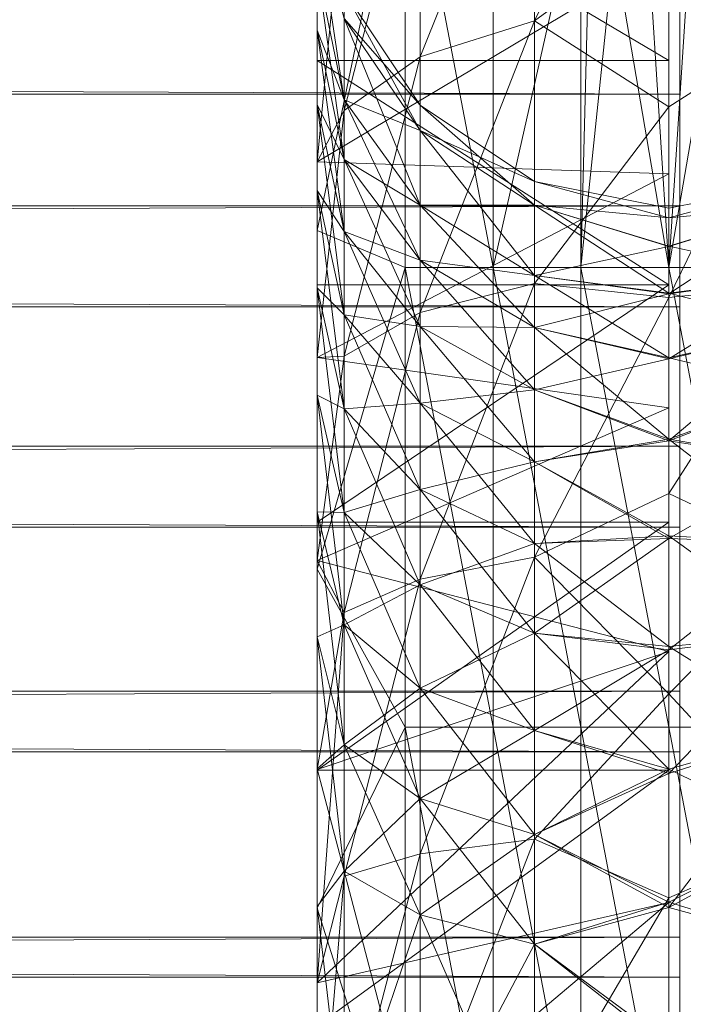
# Model space of a CAD drawing. Units: millimetres. Extents: x -22696 to -11405, y 1206 to 2940.
# Drawn here: x -16704 to -16689, y 2216 to 2239 of the extents above; entities that cross this region are included whole.
import ezdxf

# ---------------------------------------------------------------- set-up
doc = ezdxf.new("R2010")
doc.units = ezdxf.units.MM
doc.header["$LTSCALE"] = 5.08
doc.layers.add('Keine', color=7, linetype='Continuous', lineweight=9)

# ---------------------------------------------------------------- blocks, each defined once
blk = doc.blocks.new('Gruppe-2-1')
at = {"layer": 'Keine', "color": 7, "linetype": 'Continuous', "lineweight": 9}
for points in [[(-5611.341, -518.754, 38.714), (-5611.341, -518.11, 30.177), (-5611.341, -530.135, 36.055), (-5611.341, -518.754, 38.714)], [(-5611.341, -522.434, 26.081), (-5611.341, -530.135, 36.055), (-5611.341, -518.11, 30.177), (-5611.341, -522.434, 26.081)], [(-5611.341, -526.486, 74.267), (-5611.341, -528.176, 77.193), (-5611.341, -518.754, 77.286), (-5611.341, -526.486, 74.267)], [(-5611.341, -534.793, 84.829), (-5611.341, -537.448, 86.917), (-5611.341, -518.754, 90.143), (-5611.341, -534.793, 84.829)], [(-5611.341, -518.754, 90.143), (-5611.341, -537.448, 86.917), (-5611.341, -531.042, 103), (-5611.341, -518.754, 90.143)], [(-5611.341, -530.135, 79.945), (-5611.341, -532.348, 82.498), (-5611.341, -518.754, 90.143), (-5611.341, -530.135, 79.945)], [(-5611.341, -532.348, 82.498), (-5611.341, -534.793, 84.829), (-5611.341, -518.754, 90.143), (-5611.341, -532.348, 82.498)], [(-5611.341, -528.176, 77.193), (-5611.341, -530.135, 79.945), (-5611.341, -518.754, 77.286), (-5611.341, -528.176, 77.193)], [(-5611.341, -525.083, 71.194), (-5611.341, -526.486, 74.267), (-5611.341, -518.754, 77.286), (-5611.341, -525.083, 71.194)], [(-5611.341, -531.042, 103), (-5611.341, -523.328, 103), (-5611.341, -518.754, 90.143), (-5611.341, -531.042, 103)], [(-5611.341, -530.135, 79.945), (-5611.341, -518.754, 90.143), (-5611.341, -518.754, 77.286), (-5611.341, -530.135, 79.945)], [(-5611.341, -530.135, 36.055), (-5611.341, -528.176, 38.807), (-5611.341, -518.754, 38.714), (-5611.341, -530.135, 36.055)], [(-5611.341, -526.486, 41.733), (-5611.341, -525.083, 44.806), (-5611.341, -518.754, 38.714), (-5611.341, -526.486, 41.733)], [(-5611.341, -526.486, 41.733), (-5611.341, -518.754, 38.714), (-5611.341, -528.176, 38.807), (-5611.341, -526.486, 41.733)], [(-5603.341, -524.706, 18.112), (-5603.341, -527.175, 22.477), (-5603.341, -519.977, 21.619), (-5603.341, -524.706, 18.112)], [(-5603.341, -527.175, 22.477), (-5603.341, -522.434, 26.081), (-5603.341, -519.977, 21.619), (-5603.341, -527.175, 22.477)], [(-5603.341, -520.015, 11.625), (-5606.402, -526.272, 8.566), (-5606.402, -520.6, 11.966), (-5603.341, -520.015, 11.625)], [(-5603.341, -520.015, 11.625), (-5603.341, -524.04, 9.11), (-5606.402, -526.272, 8.566), (-5603.341, -520.015, 11.625)], [(-5608.998, -527.09, 10.096), (-5606.402, -520.6, 11.966), (-5606.402, -526.272, 8.566), (-5608.998, -527.09, 10.096)], [(-5608.998, -527.09, 10.096), (-5608.998, -521.563, 13.408), (-5606.402, -520.6, 11.966), (-5608.998, -527.09, 10.096)], [(-5611.341, -531.042, 103), (-5609.341, -521.425, 103), (-5611.341, -523.328, 103), (-5611.341, -531.042, 103)], [(-5611.341, -531.042, 103), (-5609.341, -531.886, 103), (-5609.341, -521.425, 103), (-5611.341, -531.042, 103)], [(-5610.732, -528.313, 12.385), (-5608.998, -521.563, 13.408), (-5608.998, -527.09, 10.096), (-5610.732, -528.313, 12.385)], [(-5610.732, -528.313, 12.385), (-5610.732, -523.005, 15.566), (-5608.998, -521.563, 13.408), (-5610.732, -528.313, 12.385)], [(-5607.341, -531.886, 103), (-5609.341, -521.425, 103), (-5609.341, -531.886, 103), (-5607.341, -531.886, 103)], [(-5607.341, -531.886, 103), (-5607.341, -521.425, 103), (-5609.341, -521.425, 103), (-5607.341, -531.886, 103)], [(-5605.341, -523.04, 103), (-5607.341, -521.425, 103), (-5607.341, -531.886, 103), (-5605.341, -523.04, 103)], [(-5611.341, -532.348, 33.502), (-5611.341, -530.135, 36.055), (-5611.341, -522.434, 26.081), (-5611.341, -532.348, 33.502)], [(-5611.341, -534.793, 31.171), (-5611.341, -532.348, 33.502), (-5611.341, -522.434, 26.081), (-5611.341, -534.793, 31.171)], [(-5611.341, -534.793, 31.171), (-5611.341, -522.434, 26.081), (-5611.341, -527.175, 22.477), (-5611.341, -534.793, 31.171)], [(-5603.341, -527.175, 22.477), (-5611.341, -522.434, 26.081), (-5603.341, -522.434, 26.081), (-5603.341, -527.175, 22.477)], [(-5603.341, -527.175, 22.477), (-5611.341, -527.175, 22.477), (-5611.341, -522.434, 26.081), (-5603.341, -527.175, 22.477)], [(-5610.732, -523.005, 15.566), (-5611.341, -529.483, 15.232), (-5611.341, -525.223, 17.77), (-5610.732, -523.005, 15.566)], [(-5610.732, -523.005, 15.566), (-5610.732, -528.313, 12.385), (-5611.341, -529.483, 15.232), (-5610.732, -523.005, 15.566)], [(-5605.341, -531.886, 103), (-5605.341, -523.04, 103), (-5607.341, -531.886, 103), (-5605.341, -531.886, 103)], [(-5605.341, -531.886, 103), (-5605.143, -523.908, 103), (-5605.341, -523.04, 103), (-5605.341, -531.886, 103)], [(-6803.096, -523.374, 25.301), (-5603.096, -527.944, 21.965), (-5603.096, -523.374, 25.301), (-6803.096, -523.374, 25.301)], [(-6803.096, -523.374, 25.301), (-6803.096, -527.944, 21.965), (-5603.096, -527.944, 21.965), (-6803.096, -523.374, 25.301)], [(-5603.096, -527.944, 21.965), (-5603.096, -525.208, 17.78), (-5603.096, -523.374, 25.301), (-5603.096, -527.944, 21.965)], [(-5610.732, -528.071, 45.586), (-5610.732, -526.225, 51.672), (-5611.341, -523.978, 47.998), (-5610.732, -528.071, 45.586)], [(-5610.732, -528.071, 45.586), (-5611.341, -523.978, 47.998), (-5611.341, -525.083, 44.806), (-5610.732, -528.071, 45.586)], [(-5611.341, -523.978, 68.002), (-5610.732, -526.225, 64.328), (-5610.732, -528.071, 70.414), (-5611.341, -523.978, 68.002)], [(-5610.732, -528.071, 70.414), (-5611.341, -525.083, 71.194), (-5611.341, -523.978, 68.002), (-5610.732, -528.071, 70.414)], [(-5606.402, -526.272, 8.566), (-5603.341, -524.04, 9.11), (-5603.341, -528.231, 6.882), (-5606.402, -526.272, 8.566)], [(-5604.588, -524.604, 103), (-5605.143, -523.908, 103), (-5605.341, -531.886, 103), (-5604.588, -524.604, 103)], [(-5600.279, -526.272, 8.566), (-5603.341, -528.231, 6.882), (-5603.341, -524.04, 9.11), (-5600.279, -526.272, 8.566)], [(-5603.341, -524.706, 18.112), (-5611.341, -529.483, 15.232), (-5603.341, -529.756, 15.085), (-5603.341, -524.706, 18.112)], [(-5603.341, -524.706, 18.112), (-5611.341, -525.223, 17.77), (-5611.341, -529.483, 15.232), (-5603.341, -524.706, 18.112)], [(-5605.341, -531.886, 103), (-5603.341, -531.886, 103), (-5604.588, -524.604, 103), (-5605.341, -531.886, 103)], [(-5603.786, -524.99, 103), (-5604.588, -524.604, 103), (-5603.341, -531.886, 103), (-5603.786, -524.99, 103)], [(-5603.341, -531.886, 103), (-5602.094, -524.604, 103), (-5602.896, -524.99, 103), (-5603.341, -531.886, 103)], [(-5601.341, -531.886, 103), (-5602.094, -524.604, 103), (-5603.341, -531.886, 103), (-5601.341, -531.886, 103)], [(-5603.341, -529.756, 15.085), (-5603.341, -532.278, 19.407), (-5603.341, -524.706, 18.112), (-5603.341, -529.756, 15.085)], [(-5603.341, -527.175, 22.477), (-5603.341, -524.706, 18.112), (-5603.341, -532.278, 19.407), (-5603.341, -527.175, 22.477)], [(-5611.341, -525.083, 44.806), (-5610.732, -529.432, 42.709), (-5610.732, -528.071, 45.586), (-5611.341, -525.083, 44.806)], [(-5611.341, -525.083, 44.806), (-5611.341, -526.486, 41.733), (-5610.732, -529.432, 42.709), (-5611.341, -525.083, 44.806)], [(-5611.341, -526.486, 74.267), (-5611.341, -525.083, 71.194), (-5610.732, -528.071, 70.414), (-5611.341, -526.486, 74.267)], [(-5603.786, -524.99, 103), (-5603.341, -531.886, 103), (-5602.896, -524.99, 103), (-5603.786, -524.99, 103)], [(-6803.096, -530.482, 14.703), (-5603.096, -525.208, 17.78), (-5603.096, -530.482, 14.703), (-6803.096, -530.482, 14.703)], [(-5603.096, -527.944, 21.965), (-5603.096, -530.482, 14.703), (-5603.096, -525.208, 17.78), (-5603.096, -527.944, 21.965)], [(-5608.998, -528.197, 58), (-5610.732, -525.602, 58), (-5610.732, -526.225, 51.672), (-5608.998, -528.197, 58)], [(-5610.732, -525.602, 58), (-5608.998, -528.77, 63.822), (-5610.732, -526.225, 64.328), (-5610.732, -525.602, 58)], [(-5610.732, -525.602, 58), (-5608.998, -528.197, 58), (-5608.998, -528.77, 63.822), (-5610.732, -525.602, 58)], [(-5608.998, -528.197, 58), (-5610.732, -526.225, 51.672), (-5608.998, -528.77, 52.178), (-5608.998, -528.197, 58)], [(-5608.998, -530.469, 46.58), (-5610.732, -526.225, 51.672), (-5610.732, -528.071, 45.586), (-5608.998, -530.469, 46.58)], [(-5608.998, -530.469, 46.58), (-5608.998, -528.77, 52.178), (-5610.732, -526.225, 51.672), (-5608.998, -530.469, 46.58)], [(-5608.998, -528.77, 63.822), (-5610.732, -528.071, 70.414), (-5610.732, -526.225, 64.328), (-5608.998, -528.77, 63.822)], [(-5608.998, -532.914, 7.341), (-5606.402, -526.272, 8.566), (-5606.402, -532.251, 5.739), (-5608.998, -532.914, 7.341)], [(-5608.998, -532.914, 7.341), (-5608.998, -527.09, 10.096), (-5606.402, -526.272, 8.566), (-5608.998, -532.914, 7.341)], [(-5606.402, -532.251, 5.739), (-5606.402, -526.272, 8.566), (-5603.341, -528.231, 6.882), (-5606.402, -532.251, 5.739)], [(-5600.279, -526.272, 8.566), (-5603.341, -532.567, 4.951), (-5603.341, -528.231, 6.882), (-5600.279, -526.272, 8.566)], [(-5600.279, -526.272, 8.566), (-5600.279, -532.251, 5.739), (-5603.341, -532.567, 4.951), (-5600.279, -526.272, 8.566)], [(-5611.341, -526.486, 41.733), (-5610.732, -531.068, 39.978), (-5610.732, -529.432, 42.709), (-5611.341, -526.486, 41.733)], [(-5611.341, -526.486, 41.733), (-5611.341, -528.176, 38.807), (-5610.732, -531.068, 39.978), (-5611.341, -526.486, 41.733)], [(-5611.341, -526.486, 74.267), (-5610.732, -528.071, 70.414), (-5610.732, -529.432, 73.291), (-5611.341, -526.486, 74.267)], [(-5611.341, -528.176, 77.193), (-5611.341, -526.486, 74.267), (-5610.732, -529.432, 73.291), (-5611.341, -528.176, 77.193)], [(-5611.341, -532.278, 19.407), (-5611.341, -537.448, 29.083), (-5611.341, -527.175, 22.477), (-5611.341, -532.278, 19.407)], [(-5611.341, -534.793, 31.171), (-5611.341, -527.175, 22.477), (-5611.341, -537.448, 29.083), (-5611.341, -534.793, 31.171)], [(-5603.341, -532.278, 19.407), (-5611.341, -527.175, 22.477), (-5603.341, -527.175, 22.477), (-5603.341, -532.278, 19.407)], [(-5603.341, -532.278, 19.407), (-5611.341, -532.278, 19.407), (-5611.341, -527.175, 22.477), (-5603.341, -532.278, 19.407)], [(-5610.732, -533.908, 9.739), (-5608.998, -527.09, 10.096), (-5608.998, -532.914, 7.341), (-5610.732, -533.908, 9.739)], [(-5610.732, -533.908, 9.739), (-5610.732, -528.313, 12.385), (-5608.998, -527.09, 10.096), (-5610.732, -533.908, 9.739)], [(-6803.096, -527.944, 21.965), (-5603.096, -532.779, 19.144), (-5603.096, -527.944, 21.965), (-6803.096, -527.944, 21.965)], [(-6803.096, -527.944, 21.965), (-6803.096, -532.779, 19.144), (-5603.096, -532.779, 19.144), (-6803.096, -527.944, 21.965)], [(-5608.998, -531.721, 43.932), (-5610.732, -528.071, 45.586), (-5610.732, -529.432, 42.709), (-5608.998, -531.721, 43.932)], [(-5608.998, -531.721, 43.932), (-5608.998, -530.469, 46.58), (-5610.732, -528.071, 45.586), (-5608.998, -531.721, 43.932)], [(-5608.998, -528.77, 63.822), (-5608.998, -530.469, 69.42), (-5610.732, -528.071, 70.414), (-5608.998, -528.77, 63.822)], [(-5608.998, -530.469, 69.42), (-5610.732, -529.432, 73.291), (-5610.732, -528.071, 70.414), (-5608.998, -530.469, 69.42)], [(-5603.096, -527.944, 21.965), (-5603.096, -532.779, 19.144), (-5603.096, -530.482, 14.703), (-5603.096, -527.944, 21.965)], [(-5610.732, -532.965, 37.421), (-5611.341, -528.176, 38.807), (-5611.341, -530.135, 36.055), (-5610.732, -532.965, 37.421)], [(-5610.732, -532.965, 37.421), (-5610.732, -531.068, 39.978), (-5611.341, -528.176, 38.807), (-5610.732, -532.965, 37.421)], [(-5611.341, -530.135, 79.945), (-5611.341, -528.176, 77.193), (-5610.732, -531.068, 76.022), (-5611.341, -530.135, 79.945)], [(-5611.341, -528.176, 77.193), (-5610.732, -529.432, 73.291), (-5610.732, -531.068, 76.022), (-5611.341, -528.176, 77.193)], [(-5606.402, -529.931, 58), (-5608.998, -528.197, 58), (-5608.998, -528.77, 52.178), (-5606.402, -529.931, 58)], [(-5606.402, -530.471, 63.484), (-5608.998, -528.197, 58), (-5606.402, -529.931, 58), (-5606.402, -530.471, 63.484)], [(-5606.402, -530.471, 63.484), (-5608.998, -528.77, 63.822), (-5608.998, -528.197, 58), (-5606.402, -530.471, 63.484)], [(-5606.402, -532.251, 5.739), (-5603.341, -528.231, 6.882), (-5603.341, -532.567, 4.951), (-5606.402, -532.251, 5.739)], [(-5610.732, -528.313, 12.385), (-5611.341, -533.938, 13.054), (-5611.341, -529.483, 15.232), (-5610.732, -528.313, 12.385)], [(-5610.732, -528.313, 12.385), (-5610.732, -533.908, 9.739), (-5611.341, -533.938, 13.054), (-5610.732, -528.313, 12.385)], [(-5606.402, -529.931, 58), (-5608.998, -528.77, 52.178), (-5606.402, -530.471, 52.516), (-5606.402, -529.931, 58)], [(-5606.402, -532.071, 47.243), (-5608.998, -528.77, 52.178), (-5608.998, -530.469, 46.58), (-5606.402, -532.071, 47.243)], [(-5606.402, -532.071, 47.243), (-5606.402, -530.471, 52.516), (-5608.998, -528.77, 52.178), (-5606.402, -532.071, 47.243)], [(-5606.402, -530.471, 63.484), (-5608.998, -530.469, 69.42), (-5608.998, -528.77, 63.822), (-5606.402, -530.471, 63.484)], [(-5603.341, -529.756, 15.085), (-5611.341, -529.483, 15.232), (-5611.341, -533.938, 13.054), (-5603.341, -529.756, 15.085)], [(-5608.998, -533.226, 41.42), (-5610.732, -529.432, 42.709), (-5610.732, -531.068, 39.978), (-5608.998, -533.226, 41.42)], [(-5608.998, -533.226, 41.42), (-5608.998, -531.721, 43.932), (-5610.732, -529.432, 42.709), (-5608.998, -533.226, 41.42)], [(-5608.998, -530.469, 69.42), (-5608.998, -531.721, 72.068), (-5610.732, -529.432, 73.291), (-5608.998, -530.469, 69.42)], [(-5608.998, -531.721, 72.068), (-5610.732, -531.068, 76.022), (-5610.732, -529.432, 73.291), (-5608.998, -531.721, 72.068)], [(-5603.341, -529.756, 15.085), (-5611.341, -533.938, 13.054), (-5603.341, -535.079, 12.567), (-5603.341, -529.756, 15.085)], [(-5603.341, -535.079, 12.567), (-5603.341, -537.683, 16.906), (-5603.341, -529.756, 15.085), (-5603.341, -535.079, 12.567)], [(-5603.341, -537.683, 16.906), (-5603.341, -532.278, 19.407), (-5603.341, -529.756, 15.085), (-5603.341, -537.683, 16.906)], [(-5606.402, -529.931, 58), (-5603.341, -530.757, 54.553), (-5603.341, -530.54, 58), (-5606.402, -529.931, 58)], [(-5606.402, -529.931, 58), (-5606.402, -530.471, 52.516), (-5603.341, -530.757, 54.553), (-5606.402, -529.931, 58)], [(-5606.402, -529.931, 58), (-5603.341, -530.54, 58), (-5603.341, -530.759, 61.461), (-5606.402, -529.931, 58)], [(-5606.402, -529.931, 58), (-5603.341, -530.759, 61.461), (-5606.402, -530.471, 63.484), (-5606.402, -529.931, 58)], [(-5603.341, -530.757, 54.553), (-5600.279, -530.471, 52.516), (-5600.279, -529.931, 58), (-5603.341, -530.757, 54.553)], [(-5600.279, -529.931, 58), (-5603.341, -530.54, 58), (-5603.341, -530.757, 54.553), (-5600.279, -529.931, 58)], [(-5600.279, -530.471, 63.484), (-5603.341, -530.759, 61.461), (-5600.279, -529.931, 58), (-5600.279, -530.471, 63.484)], [(-5600.279, -529.931, 58), (-5603.341, -530.759, 61.461), (-5603.341, -530.54, 58), (-5600.279, -529.931, 58)], [(-5611.341, -530.135, 36.055), (-5610.732, -535.103, 35.062), (-5610.732, -532.965, 37.421), (-5611.341, -530.135, 36.055)], [(-5611.341, -530.135, 36.055), (-5611.341, -532.348, 33.502), (-5610.732, -535.103, 35.062), (-5611.341, -530.135, 36.055)], [(-5611.341, -530.135, 79.945), (-5610.732, -531.068, 76.022), (-5610.732, -532.965, 78.579), (-5611.341, -530.135, 79.945)], [(-5611.341, -532.348, 82.498), (-5611.341, -530.135, 79.945), (-5610.732, -532.965, 78.579), (-5611.341, -532.348, 82.498)], [(-6803.096, -535.954, 12.213), (-5603.096, -530.482, 14.703), (-5603.096, -535.954, 12.213), (-6803.096, -535.954, 12.213)], [(-6803.096, -535.954, 12.213), (-6803.096, -530.482, 14.703), (-5603.096, -530.482, 14.703), (-6803.096, -535.954, 12.213)], [(-5606.402, -533.25, 44.75), (-5608.998, -530.469, 46.58), (-5608.998, -531.721, 43.932), (-5606.402, -533.25, 44.75)], [(-5606.402, -533.25, 44.75), (-5606.402, -532.071, 47.243), (-5608.998, -530.469, 46.58), (-5606.402, -533.25, 44.75)], [(-5606.402, -530.471, 63.484), (-5606.402, -532.071, 68.757), (-5608.998, -530.469, 69.42), (-5606.402, -530.471, 63.484)], [(-5606.402, -532.071, 68.757), (-5608.998, -531.721, 72.068), (-5608.998, -530.469, 69.42), (-5606.402, -532.071, 68.757)], [(-5603.341, -531.404, 51.161), (-5603.341, -530.757, 54.553), (-5606.402, -530.471, 52.516), (-5603.341, -531.404, 51.161)], [(-5606.402, -530.471, 52.516), (-5603.341, -532.471, 47.877), (-5603.341, -531.404, 51.161), (-5606.402, -530.471, 52.516)], [(-5606.402, -530.471, 52.516), (-5606.402, -532.071, 47.243), (-5603.341, -532.471, 47.877), (-5606.402, -530.471, 52.516)], [(-5606.402, -530.471, 63.484), (-5603.341, -530.759, 61.461), (-5603.341, -531.411, 64.866), (-5606.402, -530.471, 63.484)], [(-5606.402, -532.071, 68.757), (-5606.402, -530.471, 63.484), (-5603.341, -531.411, 64.866), (-5606.402, -532.071, 68.757)], [(-5603.341, -531.404, 51.161), (-5600.279, -532.071, 47.243), (-5600.279, -530.471, 52.516), (-5603.341, -531.404, 51.161)], [(-5603.341, -531.404, 51.161), (-5600.279, -530.471, 52.516), (-5603.341, -530.757, 54.553), (-5603.341, -531.404, 51.161)], [(-5600.279, -530.471, 63.484), (-5603.341, -531.411, 64.866), (-5603.341, -530.759, 61.461), (-5600.279, -530.471, 63.484)], [(-5603.341, -532.487, 68.163), (-5600.279, -530.471, 63.484), (-5600.279, -532.071, 68.757), (-5603.341, -532.487, 68.163)], [(-5603.341, -532.487, 68.163), (-5603.341, -531.411, 64.866), (-5600.279, -530.471, 63.484), (-5603.341, -532.487, 68.163)], [(-5603.096, -535.954, 12.213), (-5603.096, -530.482, 14.703), (-5603.096, -532.779, 19.144), (-5603.096, -535.954, 12.213)], [(-5611.341, -538.755, 103), (-5609.341, -531.886, 103), (-5611.341, -531.042, 103), (-5611.341, -538.755, 103)], [(-5611.341, -531.042, 103), (-5611.341, -540.29, 88.744), (-5611.341, -538.755, 103), (-5611.341, -531.042, 103)], [(-5611.341, -531.042, 103), (-5611.341, -537.448, 86.917), (-5611.341, -540.29, 88.744), (-5611.341, -531.042, 103)], [(-5608.998, -534.971, 39.068), (-5610.732, -531.068, 39.978), (-5610.732, -532.965, 37.421), (-5608.998, -534.971, 39.068)], [(-5608.998, -534.971, 39.068), (-5608.998, -533.226, 41.42), (-5610.732, -531.068, 39.978), (-5608.998, -534.971, 39.068)], [(-5608.998, -531.721, 72.068), (-5608.998, -533.226, 74.58), (-5610.732, -531.068, 76.022), (-5608.998, -531.721, 72.068)], [(-5608.998, -533.226, 74.58), (-5610.732, -532.965, 78.579), (-5610.732, -531.068, 76.022), (-5608.998, -533.226, 74.58)], [(-5606.402, -532.071, 68.757), (-5603.341, -531.411, 64.866), (-5603.341, -532.487, 68.163), (-5606.402, -532.071, 68.757)], [(-5603.341, -531.404, 51.161), (-5603.341, -532.471, 47.877), (-5600.279, -532.071, 47.243), (-5603.341, -531.404, 51.161)], [(-5611.341, -538.755, 103), (-5609.341, -542.348, 103), (-5609.341, -531.886, 103), (-5611.341, -538.755, 103)], [(-5607.341, -542.348, 103), (-5609.341, -531.886, 103), (-5609.341, -542.348, 103), (-5607.341, -542.348, 103)], [(-5607.341, -542.348, 103), (-5607.341, -531.886, 103), (-5609.341, -531.886, 103), (-5607.341, -542.348, 103)], [(-5606.402, -534.668, 42.383), (-5608.998, -531.721, 43.932), (-5608.998, -533.226, 41.42), (-5606.402, -534.668, 42.383)], [(-5606.402, -534.668, 42.383), (-5606.402, -533.25, 44.75), (-5608.998, -531.721, 43.932), (-5606.402, -534.668, 42.383)], [(-5606.402, -532.071, 68.757), (-5606.402, -533.25, 71.25), (-5608.998, -531.721, 72.068), (-5606.402, -532.071, 68.757)], [(-5606.402, -533.25, 71.25), (-5608.998, -533.226, 74.58), (-5608.998, -531.721, 72.068), (-5606.402, -533.25, 71.25)], [(-5605.341, -542.348, 103), (-5607.341, -531.886, 103), (-5607.341, -542.348, 103), (-5605.341, -542.348, 103)], [(-5605.341, -542.348, 103), (-5605.341, -531.886, 103), (-5607.341, -531.886, 103), (-5605.341, -542.348, 103)], [(-5603.341, -542.348, 103), (-5605.341, -531.886, 103), (-5605.341, -542.348, 103), (-5603.341, -542.348, 103)], [(-5603.341, -542.348, 103), (-5603.341, -531.886, 103), (-5605.341, -531.886, 103), (-5603.341, -542.348, 103)], [(-5601.341, -542.348, 103), (-5603.341, -531.886, 103), (-5603.341, -542.348, 103), (-5601.341, -542.348, 103)], [(-5601.341, -542.348, 103), (-5601.341, -531.886, 103), (-5603.341, -531.886, 103), (-5601.341, -542.348, 103)], [(-5606.402, -532.071, 47.243), (-5603.341, -533.942, 44.752), (-5603.341, -532.471, 47.877), (-5606.402, -532.071, 47.243)], [(-5606.402, -532.071, 47.243), (-5606.402, -533.25, 44.75), (-5603.341, -533.942, 44.752), (-5606.402, -532.071, 47.243)], [(-5606.402, -533.25, 71.25), (-5606.402, -532.071, 68.757), (-5603.341, -532.487, 68.163), (-5606.402, -533.25, 71.25)], [(-5603.341, -532.471, 47.877), (-5600.279, -533.25, 44.75), (-5600.279, -532.071, 47.243), (-5603.341, -532.471, 47.877)], [(-5603.341, -533.969, 71.298), (-5600.279, -532.071, 68.757), (-5600.279, -533.25, 71.25), (-5603.341, -533.969, 71.298)], [(-5603.341, -533.969, 71.298), (-5603.341, -532.487, 68.163), (-5600.279, -532.071, 68.757), (-5603.341, -533.969, 71.298)], [(-5611.341, -532.278, 19.407), (-5611.341, -540.29, 27.256), (-5611.341, -537.448, 29.083), (-5611.341, -532.278, 19.407)], [(-5611.341, -532.278, 19.407), (-5611.341, -537.683, 16.906), (-5611.341, -540.29, 27.256), (-5611.341, -532.278, 19.407)], [(-5603.341, -532.278, 19.407), (-5611.341, -537.683, 16.906), (-5611.341, -532.278, 19.407), (-5603.341, -532.278, 19.407)], [(-5603.341, -532.278, 19.407), (-5603.341, -537.683, 16.906), (-5611.341, -537.683, 16.906), (-5603.341, -532.278, 19.407)], [(-5608.998, -538.981, 5.17), (-5606.402, -532.251, 5.739), (-5606.402, -538.478, 3.511), (-5608.998, -538.981, 5.17)], [(-5608.998, -538.981, 5.17), (-5608.998, -532.914, 7.341), (-5606.402, -532.251, 5.739), (-5608.998, -538.981, 5.17)], [(-5603.341, -532.567, 4.951), (-5606.402, -538.478, 3.511), (-5606.402, -532.251, 5.739), (-5603.341, -532.567, 4.951)], [(-5600.279, -532.251, 5.739), (-5603.341, -537.027, 3.328), (-5603.341, -532.567, 4.951), (-5600.279, -532.251, 5.739)], [(-5600.279, -532.251, 5.739), (-5600.279, -538.478, 3.511), (-5603.341, -537.027, 3.328), (-5600.279, -532.251, 5.739)], [(-5610.732, -537.461, 32.925), (-5611.341, -532.348, 33.502), (-5611.341, -534.793, 31.171), (-5610.732, -537.461, 32.925)], [(-5610.732, -537.461, 32.925), (-5610.732, -535.103, 35.062), (-5611.341, -532.348, 33.502), (-5610.732, -537.461, 32.925)], [(-5611.341, -532.348, 82.498), (-5610.732, -532.965, 78.579), (-5610.732, -535.103, 80.938), (-5611.341, -532.348, 82.498)], [(-5610.732, -535.103, 80.938), (-5611.341, -534.793, 84.829), (-5611.341, -532.348, 82.498), (-5610.732, -535.103, 80.938)], [(-5606.402, -533.25, 71.25), (-5603.341, -532.487, 68.163), (-5603.341, -533.969, 71.298), (-5606.402, -533.25, 71.25)], [(-5603.341, -532.471, 47.877), (-5603.341, -533.942, 44.752), (-5600.279, -533.25, 44.75), (-5603.341, -532.471, 47.877)], [(-6803.096, -532.779, 19.144), (-5603.096, -537.795, 16.862), (-5603.096, -532.779, 19.144), (-6803.096, -532.779, 19.144)], [(-6803.096, -532.779, 19.144), (-6803.096, -537.795, 16.862), (-5603.096, -537.795, 16.862), (-6803.096, -532.779, 19.144)], [(-5603.341, -532.567, 4.951), (-5603.341, -537.027, 3.328), (-5606.402, -538.478, 3.511), (-5603.341, -532.567, 4.951)], [(-5603.096, -532.779, 19.144), (-5603.096, -537.795, 16.862), (-5603.096, -535.954, 12.213), (-5603.096, -532.779, 19.144)], [(-5610.732, -539.734, 7.654), (-5608.998, -532.914, 7.341), (-5608.998, -538.981, 5.17), (-5610.732, -539.734, 7.654)], [(-5610.732, -539.734, 7.654), (-5610.732, -533.908, 9.739), (-5608.998, -532.914, 7.341), (-5610.732, -539.734, 7.654)], [(-5608.998, -536.938, 36.898), (-5610.732, -532.965, 37.421), (-5610.732, -535.103, 35.062), (-5608.998, -536.938, 36.898)], [(-5608.998, -536.938, 36.898), (-5608.998, -534.971, 39.068), (-5610.732, -532.965, 37.421), (-5608.998, -536.938, 36.898)], [(-5608.998, -533.226, 74.58), (-5608.998, -534.971, 76.932), (-5610.732, -532.965, 78.579), (-5608.998, -533.226, 74.58)], [(-5608.998, -534.971, 76.932), (-5610.732, -535.103, 80.938), (-5610.732, -532.965, 78.579), (-5608.998, -534.971, 76.932)], [(-5606.402, -536.312, 40.168), (-5608.998, -533.226, 41.42), (-5608.998, -534.971, 39.068), (-5606.402, -536.312, 40.168)], [(-5606.402, -536.312, 40.168), (-5606.402, -534.668, 42.383), (-5608.998, -533.226, 41.42), (-5606.402, -536.312, 40.168)], [(-5606.402, -533.25, 71.25), (-5606.402, -534.668, 73.617), (-5608.998, -533.226, 74.58), (-5606.402, -533.25, 71.25)], [(-5606.402, -534.668, 73.617), (-5608.998, -534.971, 76.932), (-5608.998, -533.226, 74.58), (-5606.402, -534.668, 73.617)], [(-5603.341, -535.792, 41.836), (-5606.402, -533.25, 44.75), (-5606.402, -534.668, 42.383), (-5603.341, -535.792, 41.836)], [(-5603.341, -535.792, 41.836), (-5603.341, -533.942, 44.752), (-5606.402, -533.25, 44.75), (-5603.341, -535.792, 41.836)], [(-5606.402, -534.668, 73.617), (-5606.402, -533.25, 71.25), (-5603.341, -533.969, 71.298), (-5606.402, -534.668, 73.617)], [(-5603.341, -533.942, 44.752), (-5600.279, -534.668, 42.383), (-5600.279, -533.25, 44.75), (-5603.341, -533.942, 44.752)], [(-5603.341, -535.834, 74.221), (-5600.279, -533.25, 71.25), (-5600.279, -534.668, 73.617), (-5603.341, -535.834, 74.221)], [(-5603.341, -535.834, 74.221), (-5603.341, -533.969, 71.298), (-5600.279, -533.25, 71.25), (-5603.341, -535.834, 74.221)], [(-5610.732, -533.908, 9.739), (-5611.341, -538.558, 11.251), (-5611.341, -533.938, 13.054), (-5610.732, -533.908, 9.739)], [(-5610.732, -533.908, 9.739), (-5610.732, -539.734, 7.654), (-5611.341, -538.558, 11.251), (-5610.732, -533.908, 9.739)], [(-5603.341, -535.079, 12.567), (-5611.341, -533.938, 13.054), (-5611.341, -538.558, 11.251), (-5603.341, -535.079, 12.567)], [(-5606.402, -534.668, 73.617), (-5603.341, -533.969, 71.298), (-5603.341, -535.834, 74.221), (-5606.402, -534.668, 73.617)], [(-5603.341, -533.942, 44.752), (-5603.341, -535.792, 41.836), (-5600.279, -534.668, 42.383), (-5603.341, -533.942, 44.752)], [(-5611.341, -534.793, 31.171), (-5610.732, -540.018, 31.028), (-5610.732, -537.461, 32.925), (-5611.341, -534.793, 31.171)], [(-5611.341, -534.793, 31.171), (-5611.341, -537.448, 29.083), (-5610.732, -540.018, 31.028), (-5611.341, -534.793, 31.171)], [(-5610.732, -535.103, 80.938), (-5610.732, -537.461, 83.075), (-5611.341, -534.793, 84.829), (-5610.732, -535.103, 80.938)], [(-5611.341, -537.448, 86.917), (-5611.341, -534.793, 84.829), (-5610.732, -537.461, 83.075), (-5611.341, -537.448, 86.917)], [(-5606.402, -534.668, 73.617), (-5606.402, -536.312, 75.832), (-5608.998, -534.971, 76.932), (-5606.402, -534.668, 73.617)], [(-5603.341, -535.792, 41.836), (-5606.402, -534.668, 42.383), (-5606.402, -536.312, 40.168), (-5603.341, -535.792, 41.836)], [(-5603.341, -535.834, 74.221), (-5606.402, -536.312, 75.832), (-5606.402, -534.668, 73.617), (-5603.341, -535.834, 74.221)], [(-5603.341, -535.792, 41.836), (-5600.279, -536.312, 40.168), (-5600.279, -534.668, 42.383), (-5603.341, -535.792, 41.836)], [(-5603.341, -535.834, 74.221), (-5600.279, -534.668, 73.617), (-5600.279, -536.312, 75.832), (-5603.341, -535.834, 74.221)], [(-5608.998, -534.971, 76.932), (-5608.998, -536.938, 79.102), (-5610.732, -535.103, 80.938), (-5608.998, -534.971, 76.932)], [(-5606.402, -538.164, 38.124), (-5608.998, -534.971, 39.068), (-5608.998, -536.938, 36.898), (-5606.402, -538.164, 38.124)], [(-5606.402, -538.164, 38.124), (-5606.402, -536.312, 40.168), (-5608.998, -534.971, 39.068), (-5606.402, -538.164, 38.124)], [(-5606.402, -536.312, 75.832), (-5608.998, -536.938, 79.102), (-5608.998, -534.971, 76.932), (-5606.402, -536.312, 75.832)], [(-5603.341, -535.079, 12.567), (-5611.341, -538.558, 11.251), (-5603.341, -540.623, 10.584), (-5603.341, -535.079, 12.567)], [(-5608.998, -539.108, 34.931), (-5610.732, -535.103, 35.062), (-5610.732, -537.461, 32.925), (-5608.998, -539.108, 34.931)], [(-5608.998, -539.108, 34.931), (-5608.998, -536.938, 36.898), (-5610.732, -535.103, 35.062), (-5608.998, -539.108, 34.931)], [(-5608.998, -536.938, 79.102), (-5610.732, -537.461, 83.075), (-5610.732, -535.103, 80.938), (-5608.998, -536.938, 79.102)], [(-5603.341, -540.623, 10.584), (-5603.341, -537.683, 16.906), (-5603.341, -535.079, 12.567), (-5603.341, -540.623, 10.584)], [(-5603.341, -535.792, 41.836), (-5606.402, -536.312, 40.168), (-5603.341, -537.994, 39.175), (-5603.341, -535.792, 41.836)], [(-5606.402, -536.312, 75.832), (-5603.341, -535.834, 74.221), (-5603.341, -538.052, 76.887), (-5606.402, -536.312, 75.832)], [(-5603.341, -535.792, 41.836), (-5600.279, -538.164, 38.124), (-5600.279, -536.312, 40.168), (-5603.341, -535.792, 41.836)], [(-5603.341, -535.792, 41.836), (-5603.341, -537.994, 39.175), (-5600.279, -538.164, 38.124), (-5603.341, -535.792, 41.836)], [(-5603.341, -538.052, 76.887), (-5603.341, -535.834, 74.221), (-5600.279, -536.312, 75.832), (-5603.341, -538.052, 76.887)], [(-6803.096, -541.531, 10.316), (-5603.096, -535.954, 12.213), (-5603.096, -541.531, 10.316), (-6803.096, -541.531, 10.316)], [(-6803.096, -541.531, 10.316), (-6803.096, -535.954, 12.213), (-5603.096, -535.954, 12.213), (-6803.096, -541.531, 10.316)], [(-5603.096, -541.531, 10.316), (-5603.096, -535.954, 12.213), (-5603.096, -537.795, 16.862), (-5603.096, -541.531, 10.316)], [(-5606.402, -536.312, 75.832), (-5606.402, -538.164, 77.876), (-5608.998, -536.938, 79.102), (-5606.402, -536.312, 75.832)], [(-5603.341, -537.994, 39.175), (-5606.402, -536.312, 40.168), (-5606.402, -538.164, 38.124), (-5603.341, -537.994, 39.175)], [(-5606.402, -536.312, 75.832), (-5603.341, -538.052, 76.887), (-5606.402, -538.164, 77.876), (-5606.402, -536.312, 75.832)], [(-5603.341, -538.052, 76.887), (-5600.279, -536.312, 75.832), (-5600.279, -538.164, 77.876), (-5603.341, -538.052, 76.887)], [(-5608.998, -536.938, 79.102), (-5608.998, -539.108, 81.069), (-5610.732, -537.461, 83.075), (-5608.998, -536.938, 79.102)], [(-5606.402, -540.208, 36.271), (-5608.998, -536.938, 36.898), (-5608.998, -539.108, 34.931), (-5606.402, -540.208, 36.271)], [(-5606.402, -540.208, 36.271), (-5606.402, -538.164, 38.124), (-5608.998, -536.938, 36.898), (-5606.402, -540.208, 36.271)], [(-5606.402, -538.164, 77.876), (-5608.998, -539.108, 81.069), (-5608.998, -536.938, 79.102), (-5606.402, -538.164, 77.876)], [(-5606.402, -538.478, 3.511), (-5603.341, -537.027, 3.328), (-5603.341, -541.589, 2.02), (-5606.402, -538.478, 3.511)], [(-5600.279, -538.478, 3.511), (-5603.341, -541.589, 2.02), (-5603.341, -537.027, 3.328), (-5600.279, -538.478, 3.511)], [(-5611.341, -537.448, 29.083), (-5610.732, -542.749, 29.392), (-5610.732, -540.018, 31.028), (-5611.341, -537.448, 29.083)], [(-5611.341, -537.448, 29.083), (-5611.341, -540.29, 27.256), (-5610.732, -542.749, 29.392), (-5611.341, -537.448, 29.083)], [(-5611.341, -540.29, 88.744), (-5611.341, -537.448, 86.917), (-5610.732, -540.018, 84.972), (-5611.341, -540.29, 88.744)], [(-5611.341, -537.448, 86.917), (-5610.732, -537.461, 83.075), (-5610.732, -540.018, 84.972), (-5611.341, -537.448, 86.917)], [(-5608.998, -541.46, 33.186), (-5610.732, -537.461, 32.925), (-5610.732, -540.018, 31.028), (-5608.998, -541.46, 33.186)], [(-5608.998, -541.46, 33.186), (-5608.998, -539.108, 34.931), (-5610.732, -537.461, 32.925), (-5608.998, -541.46, 33.186)], [(-5608.998, -539.108, 81.069), (-5610.732, -540.018, 84.972), (-5610.732, -537.461, 83.075), (-5608.998, -539.108, 81.069)], [(-5611.341, -537.683, 16.906), (-5611.341, -543.293, 25.708), (-5611.341, -540.29, 27.256), (-5611.341, -537.683, 16.906)], [(-5611.341, -537.683, 16.906), (-5611.341, -546.429, 24.452), (-5611.341, -543.293, 25.708), (-5611.341, -537.683, 16.906)], [(-5611.341, -543.326, 15.005), (-5611.341, -546.429, 24.452), (-5611.341, -537.683, 16.906), (-5611.341, -543.326, 15.005)], [(-5603.341, -537.683, 16.906), (-5611.341, -543.326, 15.005), (-5611.341, -537.683, 16.906), (-5603.341, -537.683, 16.906)], [(-5603.341, -537.683, 16.906), (-5603.341, -543.326, 15.005), (-5611.341, -543.326, 15.005), (-5603.341, -537.683, 16.906)], [(-5603.341, -543.326, 15.005), (-5603.341, -537.683, 16.906), (-5603.341, -540.623, 10.584), (-5603.341, -543.326, 15.005)], [(-6803.096, -537.795, 16.862), (-5603.096, -542.906, 15.123), (-5603.096, -537.795, 16.862), (-6803.096, -537.795, 16.862)], [(-6803.096, -537.795, 16.862), (-6803.096, -542.906, 15.123), (-5603.096, -542.906, 15.123), (-6803.096, -537.795, 16.862)], [(-5603.096, -541.531, 10.316), (-5603.096, -537.795, 16.862), (-5603.096, -542.906, 15.123), (-5603.096, -541.531, 10.316)], [(-5606.402, -538.164, 38.124), (-5603.341, -540.511, 36.811), (-5603.341, -537.994, 39.175), (-5606.402, -538.164, 38.124)], [(-5606.402, -540.208, 79.729), (-5603.341, -538.052, 76.887), (-5603.341, -540.587, 79.252), (-5606.402, -540.208, 79.729)], [(-5606.402, -540.208, 79.729), (-5606.402, -538.164, 77.876), (-5603.341, -538.052, 76.887), (-5606.402, -540.208, 79.729)], [(-5603.341, -537.994, 39.175), (-5600.279, -540.208, 36.271), (-5600.279, -538.164, 38.124), (-5603.341, -537.994, 39.175)], [(-5603.341, -537.994, 39.175), (-5603.341, -540.511, 36.811), (-5600.279, -540.208, 36.271), (-5603.341, -537.994, 39.175)], [(-5603.341, -540.587, 79.252), (-5603.341, -538.052, 76.887), (-5600.279, -538.164, 77.876), (-5603.341, -540.587, 79.252)], [(-5606.402, -538.164, 77.876), (-5606.402, -540.208, 79.729), (-5608.998, -539.108, 81.069), (-5606.402, -538.164, 77.876)], [(-5606.402, -538.164, 38.124), (-5606.402, -540.208, 36.271), (-5603.341, -540.511, 36.811), (-5606.402, -538.164, 38.124)], [(-5603.341, -540.587, 79.252), (-5600.279, -538.164, 77.876), (-5600.279, -540.208, 79.729), (-5603.341, -540.587, 79.252)], [(-5611.341, -543.311, 9.836), (-5611.341, -538.558, 11.251), (-5610.732, -539.734, 7.654), (-5611.341, -543.311, 9.836)], [(-5611.341, -543.311, 9.836), (-5603.341, -540.623, 10.584), (-5611.341, -538.558, 11.251), (-5611.341, -543.311, 9.836)], [(-5608.998, -545.231, 3.605), (-5606.402, -538.478, 3.511), (-5606.402, -544.893, 1.904), (-5608.998, -545.231, 3.605)], [(-5608.998, -545.231, 3.605), (-5608.998, -538.981, 5.17), (-5606.402, -538.478, 3.511), (-5608.998, -545.231, 3.605)], [(-5603.341, -541.589, 2.02), (-5606.402, -544.893, 1.904), (-5606.402, -538.478, 3.511), (-5603.341, -541.589, 2.02)], [(-5600.279, -538.478, 3.511), (-5600.279, -544.893, 1.904), (-5603.341, -541.589, 2.02), (-5600.279, -538.478, 3.511)], [(-5609.341, -542.348, 103), (-5611.341, -538.755, 103), (-5611.341, -546.469, 103), (-5609.341, -542.348, 103)], [(-5611.341, -546.429, 91.548), (-5611.341, -546.469, 103), (-5611.341, -538.755, 103), (-5611.341, -546.429, 91.548)], [(-5611.341, -546.429, 91.548), (-5611.341, -538.755, 103), (-5611.341, -543.293, 90.292), (-5611.341, -546.429, 91.548)], [(-5611.341, -538.755, 103), (-5611.341, -540.29, 88.744), (-5611.341, -543.293, 90.292), (-5611.341, -538.755, 103)], [(-5610.732, -545.737, 6.15), (-5608.998, -538.981, 5.17), (-5608.998, -545.231, 3.605), (-5610.732, -545.737, 6.15)], [(-5610.732, -545.737, 6.15), (-5610.732, -539.734, 7.654), (-5608.998, -538.981, 5.17), (-5610.732, -545.737, 6.15)], [(-5608.998, -539.108, 81.069), (-5608.998, -541.46, 82.814), (-5610.732, -540.018, 84.972), (-5608.998, -539.108, 81.069)], [(-5606.402, -542.424, 34.628), (-5608.998, -539.108, 34.931), (-5608.998, -541.46, 33.186), (-5606.402, -542.424, 34.628)], [(-5606.402, -542.424, 34.628), (-5606.402, -540.208, 36.271), (-5608.998, -539.108, 34.931), (-5606.402, -542.424, 34.628)], [(-5606.402, -540.208, 79.729), (-5608.998, -541.46, 82.814), (-5608.998, -539.108, 81.069), (-5606.402, -540.208, 79.729)], [(-5610.732, -539.734, 7.654), (-5611.341, -548.164, 8.818), (-5611.341, -543.311, 9.836), (-5610.732, -539.734, 7.654)], [(-5610.732, -539.734, 7.654), (-5610.732, -545.737, 6.15), (-5611.341, -548.164, 8.818), (-5610.732, -539.734, 7.654)], [(-5611.341, -540.29, 88.744), (-5610.732, -540.018, 84.972), (-5610.732, -542.749, 86.608), (-5611.341, -540.29, 88.744)], [(-5608.998, -543.972, 31.681), (-5610.732, -540.018, 31.028), (-5610.732, -542.749, 29.392), (-5608.998, -543.972, 31.681)], [(-5608.998, -543.972, 31.681), (-5608.998, -541.46, 33.186), (-5610.732, -540.018, 31.028), (-5608.998, -543.972, 31.681)], [(-5608.998, -541.46, 82.814), (-5610.732, -542.749, 86.608), (-5610.732, -540.018, 84.972), (-5608.998, -541.46, 82.814)], [(-5611.341, -540.29, 27.256), (-5610.732, -545.626, 28.031), (-5610.732, -542.749, 29.392), (-5611.341, -540.29, 27.256)], [(-5611.341, -540.29, 27.256), (-5611.341, -543.293, 25.708), (-5610.732, -545.626, 28.031), (-5611.341, -540.29, 27.256)], [(-5611.341, -543.293, 90.292), (-5611.341, -540.29, 88.744), (-5610.732, -542.749, 86.608), (-5611.341, -543.293, 90.292)], [(-5606.402, -540.208, 79.729), (-5606.402, -542.424, 81.372), (-5608.998, -541.46, 82.814), (-5606.402, -540.208, 79.729)], [(-5606.402, -540.208, 36.271), (-5603.341, -543.305, 34.781), (-5603.341, -540.511, 36.811), (-5606.402, -540.208, 36.271)], [(-5606.402, -540.208, 36.271), (-5606.402, -542.424, 34.628), (-5603.341, -543.305, 34.781), (-5606.402, -540.208, 36.271)], [(-5606.402, -542.424, 81.372), (-5606.402, -540.208, 79.729), (-5603.341, -540.587, 79.252), (-5606.402, -542.424, 81.372)], [(-5603.341, -540.511, 36.811), (-5600.279, -542.424, 34.628), (-5600.279, -540.208, 36.271), (-5603.341, -540.511, 36.811)], [(-5600.279, -540.208, 79.729), (-5603.341, -543.401, 81.279), (-5603.341, -540.587, 79.252), (-5600.279, -540.208, 79.729)], [(-5600.279, -540.208, 79.729), (-5600.279, -542.424, 81.372), (-5603.341, -543.401, 81.279), (-5600.279, -540.208, 79.729)], [(-5603.341, -540.623, 10.584), (-5611.341, -548.164, 8.818), (-5603.341, -546.335, 9.153), (-5603.341, -540.623, 10.584)], [(-5603.341, -540.623, 10.584), (-5611.341, -543.311, 9.836), (-5611.341, -548.164, 8.818), (-5603.341, -540.623, 10.584)], [(-5606.402, -542.424, 81.372), (-5603.341, -540.587, 79.252), (-5603.341, -543.401, 81.279), (-5606.402, -542.424, 81.372)], [(-5603.341, -540.511, 36.811), (-5603.341, -543.305, 34.781), (-5600.279, -542.424, 34.628), (-5603.341, -540.511, 36.811)], [(-5603.341, -543.326, 15.005), (-5603.341, -540.623, 10.584), (-5603.341, -546.335, 9.153), (-5603.341, -543.326, 15.005)], [(-5608.998, -541.46, 82.814), (-5608.998, -543.972, 84.319), (-5610.732, -542.749, 86.608), (-5608.998, -541.46, 82.814)], [(-5606.402, -544.79, 33.21), (-5608.998, -541.46, 33.186), (-5608.998, -543.972, 31.681), (-5606.402, -544.79, 33.21)], [(-5606.402, -544.79, 33.21), (-5606.402, -542.424, 34.628), (-5608.998, -541.46, 33.186), (-5606.402, -544.79, 33.21)], [(-5606.402, -542.424, 81.372), (-5608.998, -543.972, 84.319), (-5608.998, -541.46, 82.814), (-5606.402, -542.424, 81.372)], [(-6803.096, -547.122, 9.002), (-5603.096, -541.531, 10.316), (-5603.096, -547.122, 9.002), (-6803.096, -547.122, 9.002)], [(-6803.096, -547.122, 9.002), (-6803.096, -541.531, 10.316), (-5603.096, -541.531, 10.316), (-6803.096, -547.122, 9.002)], [(-5603.341, -546.232, 1.033), (-5606.402, -544.893, 1.904), (-5603.341, -541.589, 2.02), (-5603.341, -546.232, 1.033)], [(-5603.341, -546.232, 1.033), (-5603.341, -541.589, 2.02), (-5600.279, -544.893, 1.904), (-5603.341, -546.232, 1.033)], [(-5603.096, -542.906, 15.123), (-5603.096, -547.122, 9.002), (-5603.096, -541.531, 10.316), (-5603.096, -542.906, 15.123)], [(-5611.341, -546.469, 103), (-5609.341, -552.809, 103), (-5609.341, -542.348, 103), (-5611.341, -546.469, 103)], [(-5607.341, -552.809, 103), (-5609.341, -542.348, 103), (-5609.341, -552.809, 103), (-5607.341, -552.809, 103)], [(-5607.341, -552.809, 103), (-5607.341, -542.348, 103), (-5609.341, -542.348, 103), (-5607.341, -552.809, 103)], [(-5605.341, -552.809, 103), (-5607.341, -542.348, 103), (-5607.341, -552.809, 103), (-5605.341, -552.809, 103)], [(-5605.341, -552.809, 103), (-5605.341, -542.348, 103), (-5607.341, -542.348, 103), (-5605.341, -552.809, 103)], [(-5603.341, -552.809, 103), (-5605.341, -542.348, 103), (-5605.341, -552.809, 103), (-5603.341, -552.809, 103)], [(-5603.341, -552.809, 103), (-5603.341, -542.348, 103), (-5605.341, -542.348, 103), (-5603.341, -552.809, 103)], [(-5601.341, -552.809, 103), (-5603.341, -542.348, 103), (-5603.341, -552.809, 103), (-5601.341, -552.809, 103)], [(-5601.341, -552.809, 103), (-5601.341, -542.348, 103), (-5603.341, -542.348, 103), (-5601.341, -552.809, 103)], [(-5606.402, -542.424, 81.372), (-5606.402, -544.79, 82.79), (-5608.998, -543.972, 84.319), (-5606.402, -542.424, 81.372)], [(-5603.341, -543.305, 34.781), (-5606.402, -542.424, 34.628), (-5606.402, -544.79, 33.21), (-5603.341, -543.305, 34.781)], [(-5603.341, -543.401, 81.279), (-5606.402, -544.79, 82.79), (-5606.402, -542.424, 81.372), (-5603.341, -543.401, 81.279)], [(-5603.341, -543.305, 34.781), (-5600.279, -544.79, 33.21), (-5600.279, -542.424, 34.628), (-5603.341, -543.305, 34.781)], [(-5603.341, -546.447, 82.937), (-5600.279, -542.424, 81.372), (-5600.279, -544.79, 82.79), (-5603.341, -546.447, 82.937)], [(-5603.341, -546.447, 82.937), (-5603.341, -543.401, 81.279), (-5600.279, -542.424, 81.372), (-5603.341, -546.447, 82.937)], [(-5611.341, -543.293, 90.292), (-5610.732, -542.749, 86.608), (-5610.732, -545.626, 87.969), (-5611.341, -543.293, 90.292)], [(-5608.998, -546.62, 30.429), (-5610.732, -542.749, 29.392), (-5610.732, -545.626, 28.031), (-5608.998, -546.62, 30.429)], [(-5608.998, -546.62, 30.429), (-5608.998, -543.972, 31.681), (-5610.732, -542.749, 29.392), (-5608.998, -546.62, 30.429)], [(-5608.998, -543.972, 84.319), (-5610.732, -545.626, 87.969), (-5610.732, -542.749, 86.608), (-5608.998, -543.972, 84.319)], [(-6803.096, -542.906, 15.123), (-5603.096, -548.032, 13.918), (-5603.096, -542.906, 15.123), (-6803.096, -542.906, 15.123)], [(-6803.096, -542.906, 15.123), (-6803.096, -548.032, 13.918), (-5603.096, -548.032, 13.918), (-6803.096, -542.906, 15.123)], [(-5603.096, -547.122, 9.002), (-5603.096, -542.906, 15.123), (-5603.096, -548.032, 13.918), (-5603.096, -547.122, 9.002)], [(-5610.732, -545.626, 28.031), (-5611.341, -543.293, 25.708), (-5611.341, -546.429, 24.452), (-5610.732, -545.626, 28.031)], [(-5610.732, -545.626, 87.969), (-5611.341, -546.429, 91.548), (-5611.341, -543.293, 90.292), (-5610.732, -545.626, 87.969)], [(-5603.341, -546.331, 33.117), (-5603.341, -543.305, 34.781), (-5606.402, -544.79, 33.21), (-5603.341, -546.331, 33.117)], [(-5603.341, -543.305, 34.781), (-5603.341, -546.331, 33.117), (-5600.279, -544.79, 33.21), (-5603.341, -543.305, 34.781)], [(-5611.341, -543.326, 15.005), (-5611.341, -549.671, 23.501), (-5611.341, -546.429, 24.452), (-5611.341, -543.326, 15.005)], [(-5611.341, -549.142, 13.725), (-5611.341, -549.671, 23.501), (-5611.341, -543.326, 15.005), (-5611.341, -549.142, 13.725)], [(-5603.341, -543.326, 15.005), (-5611.341, -549.142, 13.725), (-5611.341, -543.326, 15.005), (-5603.341, -543.326, 15.005)], [(-5603.341, -543.326, 15.005), (-5603.341, -549.142, 13.725), (-5611.341, -549.142, 13.725), (-5603.341, -543.326, 15.005)], [(-5603.341, -543.401, 81.279), (-5603.341, -546.447, 82.937), (-5606.402, -544.79, 82.79), (-5603.341, -543.401, 81.279)], [(-5603.341, -543.326, 15.005), (-5603.341, -546.335, 9.153), (-5603.341, -549.142, 13.725), (-5603.341, -543.326, 15.005)], [(-5608.998, -543.972, 84.319), (-5608.998, -546.62, 85.571), (-5610.732, -545.626, 87.969), (-5608.998, -543.972, 84.319)], [(-5606.402, -547.283, 32.031), (-5608.998, -543.972, 31.681), (-5608.998, -546.62, 30.429), (-5606.402, -547.283, 32.031)], [(-5606.402, -547.283, 32.031), (-5606.402, -544.79, 33.21), (-5608.998, -543.972, 31.681), (-5606.402, -547.283, 32.031)], [(-5606.402, -544.79, 82.79), (-5608.998, -546.62, 85.571), (-5608.998, -543.972, 84.319), (-5606.402, -544.79, 82.79)], [(-5606.402, -544.79, 82.79), (-5606.402, -547.283, 83.969), (-5608.998, -546.62, 85.571), (-5606.402, -544.79, 82.79)], [(-5603.341, -546.331, 33.117), (-5606.402, -544.79, 33.21), (-5606.402, -547.283, 32.031), (-5603.341, -546.331, 33.117)], [(-5603.341, -546.447, 82.937), (-5606.402, -547.283, 83.969), (-5606.402, -544.79, 82.79), (-5603.341, -546.447, 82.937)], [(-5603.341, -546.331, 33.117), (-5600.279, -547.283, 32.031), (-5600.279, -544.79, 33.21), (-5603.341, -546.331, 33.117)], [(-5600.279, -547.283, 83.969), (-5603.341, -546.447, 82.937), (-5600.279, -544.79, 82.79), (-5600.279, -547.283, 83.969)], [(-5608.998, -551.605, 2.659), (-5606.402, -544.893, 1.904), (-5606.402, -551.435, 0.933), (-5608.998, -551.605, 2.659)], [(-5608.998, -551.605, 2.659), (-5608.998, -545.231, 3.605), (-5606.402, -544.893, 1.904), (-5608.998, -551.605, 2.659)], [(-5606.402, -551.435, 0.933), (-5606.402, -544.893, 1.904), (-5603.341, -546.232, 1.033), (-5606.402, -551.435, 0.933)], [(-5600.279, -544.893, 1.904), (-5603.341, -550.932, 0.373), (-5603.341, -546.232, 1.033), (-5600.279, -544.893, 1.904)], [(-5610.732, -551.859, 5.242), (-5608.998, -545.231, 3.605), (-5608.998, -551.605, 2.659), (-5610.732, -551.859, 5.242)], [(-5610.732, -551.859, 5.242), (-5610.732, -545.737, 6.15), (-5608.998, -545.231, 3.605), (-5610.732, -551.859, 5.242)], [(-5610.732, -551.712, 26.185), (-5610.732, -545.626, 28.031), (-5611.341, -546.429, 24.452), (-5610.732, -551.712, 26.185)], [(-5610.732, -545.626, 87.969), (-5610.732, -551.712, 89.815), (-5611.341, -546.429, 91.548), (-5610.732, -545.626, 87.969)], [(-5610.732, -545.737, 6.15), (-5611.341, -553.085, 8.205), (-5611.341, -548.164, 8.818), (-5610.732, -545.737, 6.15)], [(-5610.732, -545.737, 6.15), (-5610.732, -551.859, 5.242), (-5611.341, -553.085, 8.205), (-5610.732, -545.737, 6.15)], [(-5608.998, -552.218, 28.73), (-5610.732, -545.626, 28.031), (-5610.732, -551.712, 26.185), (-5608.998, -552.218, 28.73)], [(-5608.998, -552.218, 28.73), (-5608.998, -546.62, 30.429), (-5610.732, -545.626, 28.031), (-5608.998, -552.218, 28.73)], [(-5608.998, -546.62, 85.571), (-5610.732, -551.712, 89.815), (-5610.732, -545.626, 87.969), (-5608.998, -546.62, 85.571)], [(-5603.341, -546.335, 9.153), (-5611.341, -553.085, 8.205), (-5603.341, -552.159, 8.289), (-5603.341, -546.335, 9.153)], [(-5603.341, -546.335, 9.153), (-5611.341, -548.164, 8.818), (-5611.341, -553.085, 8.205), (-5603.341, -546.335, 9.153)], [(-5610.732, -551.712, 26.185), (-5611.341, -546.429, 24.452), (-5611.341, -549.671, 23.501), (-5610.732, -551.712, 26.185)], [(-5611.341, -546.469, 103), (-5611.341, -546.429, 91.548), (-5611.341, -549.671, 92.499), (-5611.341, -546.469, 103)], [(-5610.732, -551.712, 89.815), (-5611.341, -549.671, 92.499), (-5611.341, -546.429, 91.548), (-5610.732, -551.712, 89.815)], [(-5606.402, -551.435, 0.933), (-5603.341, -546.232, 1.033), (-5603.341, -550.932, 0.373), (-5606.402, -551.435, 0.933)], [(-5606.402, -547.283, 32.031), (-5603.341, -549.542, 31.846), (-5603.341, -546.331, 33.117), (-5606.402, -547.283, 32.031)], [(-5606.402, -547.283, 83.969), (-5603.341, -546.447, 82.937), (-5603.341, -549.677, 84.197), (-5606.402, -547.283, 83.969)], [(-5600.279, -547.283, 32.031), (-5603.341, -546.331, 33.117), (-5603.341, -549.542, 31.846), (-5600.279, -547.283, 32.031)], [(-5603.341, -552.159, 8.289), (-5603.341, -549.142, 13.725), (-5603.341, -546.335, 9.153), (-5603.341, -552.159, 8.289)], [(-5603.341, -546.447, 82.937), (-5600.279, -547.283, 83.969), (-5603.341, -549.677, 84.197), (-5603.341, -546.447, 82.937)], [(-5609.341, -552.809, 103), (-5611.341, -546.469, 103), (-5611.341, -554.183, 103), (-5609.341, -552.809, 103)], [(-5611.341, -549.671, 92.499), (-5611.341, -552.988, 93.139), (-5611.341, -546.469, 103), (-5611.341, -549.671, 92.499)], [(-5611.341, -546.469, 103), (-5611.341, -552.988, 93.139), (-5611.341, -554.183, 103), (-5611.341, -546.469, 103)], [(-5608.998, -546.62, 85.571), (-5608.998, -552.218, 87.27), (-5610.732, -551.712, 89.815), (-5608.998, -546.62, 85.571)], [(-5606.402, -552.556, 30.431), (-5608.998, -546.62, 30.429), (-5608.998, -552.218, 28.73), (-5606.402, -552.556, 30.431)], [(-5606.402, -552.556, 30.431), (-5606.402, -547.283, 32.031), (-5608.998, -546.62, 30.429), (-5606.402, -552.556, 30.431)], [(-5606.402, -547.283, 83.969), (-5608.998, -552.218, 87.27), (-5608.998, -546.62, 85.571), (-5606.402, -547.283, 83.969)], [(-6803.096, -552.649, 8.243), (-5603.096, -547.122, 9.002), (-5603.096, -552.649, 8.243), (-6803.096, -552.649, 8.243)], [(-6803.096, -552.649, 8.243), (-6803.096, -547.122, 9.002), (-5603.096, -547.122, 9.002), (-6803.096, -552.649, 8.243)], [(-5603.096, -547.122, 9.002), (-5603.096, -548.032, 13.918), (-5603.096, -552.649, 8.243), (-5603.096, -547.122, 9.002)], [(-5606.402, -547.283, 83.969), (-5606.402, -552.556, 85.569), (-5608.998, -552.218, 87.27), (-5606.402, -547.283, 83.969)], [(-5603.341, -549.542, 31.846), (-5606.402, -547.283, 32.031), (-5606.402, -552.556, 30.431), (-5603.341, -549.542, 31.846)], [(-5606.402, -552.556, 85.569), (-5606.402, -547.283, 83.969), (-5603.341, -549.677, 84.197), (-5606.402, -552.556, 85.569)], [(-6803.096, -548.032, 13.918), (-5603.096, -553.098, 13.222), (-5603.096, -548.032, 13.918), (-6803.096, -548.032, 13.918)], [(-5603.096, -552.649, 8.243), (-5603.096, -548.032, 13.918), (-5603.096, -553.098, 13.222), (-5603.096, -552.649, 8.243)]]:
    blk.add_polyline3d(points, dxfattribs=at)

msp = doc.modelspace()

# ---------------------------------------------------------------- block references
at = {"layer": 'Keine', "color": 7}
msp.add_blockref('Gruppe-2-1', (-11085.784, 2765.152), dxfattribs=at)

doc.saveas('drawing.dxf')
